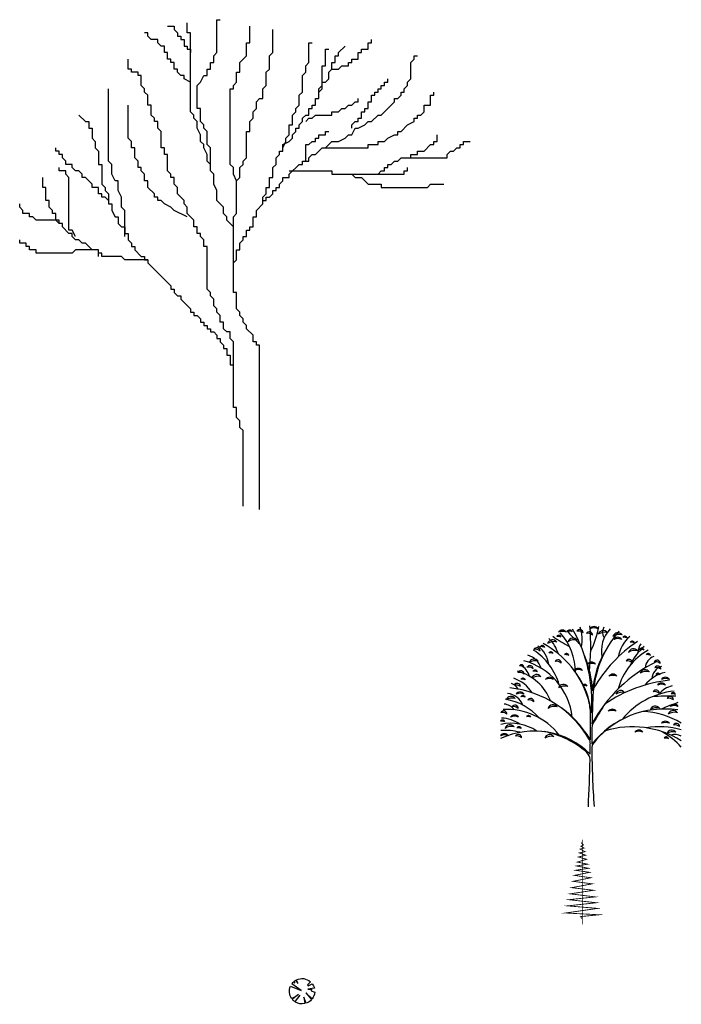
# Model space of a CAD drawing. Extents: x 5521 to 177440, y 171378 to 295182.
# Drawn here: x 130935 to 144270, y 275323 to 295182 of the extents above; entities that cross this region are included whole.
import ezdxf

# ---------------------------------------------------------------- set-up
doc = ezdxf.new("R2010")
doc.units = 0
doc.header["$MEASUREMENT"] = 0
doc.layers.get('0').update_dxf_attribs({"linetype": 'CONTINUOUS'})
for name, color, linetype in [('CAY', 86, 'CONTINUOUS'), ('CONTINUOUS', 1, 'CONTINUOUS'), ('NOITHAT', 1, 'CONTINUOUS')]:
    doc.layers.add(name, color=color, linetype=linetype)

# ---------------------------------------------------------------- blocks, each defined once
blk = doc.blocks.new('CAY9')
at = {"color": 93, "const_width": 0.01}
for points in [[(0.017, 0.061), (-0.043, 0.088), (0.515, 0.11), (-0.483, 0.131), (0.473, 0.185), (-0.42, 0.215), (0.434, 0.252), (-0.381, 0.288), (0.398, 0.321), (-0.342, 0.357), (0.349, 0.399), (-0.299, 0.43), (0.307, 0.475), (-0.26, 0.505), (0.268, 0.547), (-0.221, 0.575), (0.232, 0.611), (-0.185, 0.635), (0.202, 0.659), (-0.158, 0.686), (0.174, 0.707), (-0.133, 0.732), (0.144, 0.765), (-0.1, 0.792), (0.117, 0.813), (-0.073, 0.84), (0.096, 0.855), (-0.049, 0.886), (0.069, 0.898), (-0.025, 0.919), (0.051, 0.934), (-0.006, 0.956), (0.016, 0.975)], [(0.017, -0.004), (0.017, 0.996)]]:
    blk.add_lwpolyline(points, dxfattribs=at)
blk = doc.blocks.new('LEAF2A')
for centre, radius, start, end in [((-0.0025, -0.0123), 0.0182, 359.5961, 150.8395), ((-0.0104, -0.0422), 0.0396, 48.7297, 101.7058)]:
    blk.add_arc(centre, radius, start, end)
blk = doc.blocks.new('LEAF3A')
for centre, radius, start, end in [((0, -0.0216), 0.0273, 35.8354, 144.1646), ((0, -0.0532), 0.0525, 65.0286, 114.9714)]:
    blk.add_arc(centre, radius, start, end)
blk = doc.blocks.new('LEAF1A')
for centre, radius, start, end in [((0.0033, -0.0222), 0.0287, 35.2114, 162.4469), ((0.0093, -0.0603), 0.0574, 72.2441, 125.4142)]:
    blk.add_arc(centre, radius, start, end)
blk = doc.blocks.new('LEAF4A')
for centre, radius, start, end in [((-0.0004, -0.01), 0.0134, 15.7828, 149.4151), ((-0.0043, -0.0402), 0.0378, 63.5349, 101.663)]:
    blk.add_arc(centre, radius, start, end)
blk = doc.blocks.new('CAY7')
at = {"color": 1}
for centre, radius, start, end in [((-0.2445, 0.9208), 0.2, 347.2399, 19.5726), ((-1.3385, 0.8892), 1.3409, 353.3079, 4.4851), ((-0.4606, 1.0859), 0.5173, 333.3912, 349.4224), ((0.1243, 0.9586), 0.0563, 150.1399, 212.6005), ((0.2735, 1.6055), 0.8234, 234.3353, 241.8393), ((-0.4125, 0.7347), 0.3308, 0.2313, 41.9045), ((0.2603, 1.2789), 0.4989, 218.3977, 230.5846), ((-0.7925, 0.5775), 0.8011, 355.3686, 29.8899), ((0.6102, 0.5756), 0.5961, 139.1878, 177.1291), ((0.2429, 0.8544), 0.1817, 136.8181, 191.8954), ((0.3575, 0.7831), 0.2066, 132.4231, 169.2084), ((-0.3718, 0.7645), 0.143, 6.8025, 54.8806), ((-0.5045, 0.443), 0.5144, 16.2813, 61.7813), ((-0.3457, 0.7964), 0.1733, 14.8008, 47.4937), ((0.7034, 0.2508), 0.792, 123.8763, 149.8467), ((0.4763, 0.6616), 0.2809, 129.1086, 156.659), ((0.3494, 0.8449), 0.0855, 144.1237, 179.7006), ((-0.3771, 0.7264), 0.11, 17.523, 73.0238), ((-0.5167, 0.562), 0.3611, 17.0738, 55.7618), ((-0.528, 0.615), 0.5403, 2.0578, 23.4097), ((0.5296, 0.5896), 0.5196, 147.9454, 175.052), ((0.4863, 0.56), 0.3422, 118.8936, 165.5554), ((0.3744, 0.757), 0.0709, 107.7299, 176.2385), ((-0.4265, 0.6922), 0.0926, 14.4816, 62.9764), ((-0.4645, 0.4468), 0.3672, 6.6379, 74.6388), ((0.7312, 0.0616), 0.8203, 116.2037, 151.6267), ((0.4204, 0.6938), 0.0808, 109.4281, 174.3326), ((-0.4778, 0.4754), 0.2783, 21.5502, 74.4167), ((-0.4218, 0.4729), 0.4295, 5.3303, 36.5128), ((0.4617, 0.5376), 0.2044, 103.2934, 141.1248), ((-0.4611, 0.6088), 0.0713, 29.4064, 69.9719), ((-0.4886, 0.5179), 0.1971, 32.4216, 70.7524), ((0.5237, -0.0895), 0.7871, 96.2271, 124.2886), ((0.4712, 0.5571), 0.106, 99.909, 146.259), ((-0.4701, 0.5166), 0.1041, 21.5283, 83.5091), ((-0.5122, 0.0576), 0.597, 30.8019, 83.6664), ((5.0728, 0.3518), 5.0644, 177.1291, 178.8733), ((0.5092, 0.207), 0.428, 95.9717, 140.8066), ((0.448, -0.7703), 1.376, 88.8989, 94.3381), ((-0.4812, 0.4884), 0.0725, 34.4159, 85.9206), ((-0.5259, 0.2639), 0.3286, 42.1333, 79.9723), ((-0.2986, 0.5031), 0.3, 0.044, 16.2813), ((2.3443, -0.8812), 2.685, 147.7108, 150.1407), ((0.8033, -0.3855), 1.006, 108.4215, 114.0001), ((-0.464, 0.1608), 0.3711, 38.0825, 92.9145), ((-0.5659, 0.0233), 0.6569, 31.7271, 51.6227), ((-10.6617, 0.4951), 10.663, 359.29164, 0.04397), ((0.412, 0.0188), 0.515, 81.9557, 141.5782), ((0.2698, 0.0584), 0.4617, 59.4999, 87.3053), ((-0.4401, 0.1901), 0.2645, 56.8966, 102.1067), ((-0.5002, 0.2864), 0.1974, 55.8223, 87.4164), ((0.0591, 0.4307), 0.05, 150.1407, 179.0984), ((0.4232, 0.0229), 0.5169, 119.6967, 141.3403), ((-0.3096, -0.0248), 0.4367, 44.9932, 115.3279), ((-0.4678, 0.1248), 0.2907, 74.3136, 95.5467), ((-0.3514, -0.0866), 0.5045, 48.6899, 78.8031), ((5.0728, 0.3518), 5.0644, 179.0984, 180.146), ((0.2337, -0.075), 0.5102, 58.0084, 107.1078), ((0.382, 0.0096), 0.4262, 73.3498, 99.7856), ((0.1778, 0.0281), 0.4392, 42.0328, 59.8352), ((0.4688, 0.3173), 0.075, 61.9558, 107.4361), ((-0.0497, 0.3424), 0.05, 359.1755, 31.7271), ((-10.6617, 0.4951), 10.663, 358.86539, 359.17548), ((0.0586, 0.3146), 0.05, 141.3403, 180.4253), ((-0.0514, 0.2548), 0.05, 358.7025, 48.6899), ((5.0728, 0.3518), 5.0644, 180.4253, 184.0466), ((-10.6617, 0.4951), 10.663, 357.29878, 358.70252)]:
    blk.add_arc(centre, radius, start, end, dxfattribs=at)
for name, p in [('LEAF3A', (0.0208, 0.9845)), ('LEAF4A', (-0.1739, 0.9386)), ('LEAF3A', (-0.1547, 0.9648)), ('LEAF4A', (-0.1133, 0.9682)), ('LEAF2A', (-0.0557, 0.9681)), ('LEAF2A', (-0.0032, 0.9558)), ('LEAF1A', (0.0683, 0.9618)), ('LEAF1A', (0.1489, 0.9495)), ('LEAF3A', (0.1519, 0.9254)), ('LEAF4A', (0.1921, 0.9336)), ('LEAF2A', (-0.2937, 0.8671)), ('LEAF4A', (-0.265, 0.8818)), ('LEAF1A', (-0.2121, 0.9101)), ('LEAF1A', (-0.0991, 0.92)), ('LEAF4A', (0.2326, 0.9065)), ('LEAF4A', (-0.2184, 0.8472)), ('LEAF4A', (-0.1315, 0.8373)), ('LEAF1A', (0.2357, 0.8609)), ('LEAF4A', (0.2852, 0.8669)), ('LEAF4A', (0.3216, 0.8373)), ('LEAF4A', (-0.3803, 0.7756)), ('LEAF2A', (-0.332, 0.7686)), ('LEAF1A', (-0.3149, 0.8042)), ('LEAF2A', (-0.1767, 0.8007)), ('LEAF3A', (0.0067, 0.7875)), ('LEAF2A', (0.2166, 0.8031)), ('LEAF2A', (0.3719, 0.7982)), ('LEAF2A', (0.3759, 0.7662)), ('LEAF2A', (-0.3824, 0.7391)), ('LEAF1A', (-0.3008, 0.7181)), ('LEAF4A', (-0.3054, 0.7459)), ('LEAF3A', (-0.2253, 0.7038)), ('LEAF3A', (-0.0659, 0.753)), ('LEAF3A', (0.1257, 0.721)), ('LEAF1A', (0.3002, 0.7451)), ('LEAF4A', (0.3742, 0.7287)), ('LEAF3A', (0.4161, 0.7038)), ('LEAF2A', (-0.4026, 0.6701)), ('LEAF4A', (-0.3722, 0.7015)), ('LEAF1A', (-0.1516, 0.6639)), ('LEAF4A', (-0.0303, 0.6669)), ('LEAF3A', (0.3939, 0.6718)), ('LEAF1A', (-0.442, 0.5974)), ('LEAF3A', (-0.3886, 0.6225)), ('LEAF4A', (-0.3722, 0.6052)), ('LEAF1A', (0.1651, 0.6294)), ('LEAF2A', (0.3658, 0.6332)), ('LEAF2A', (0.4445, 0.5963)), ('LEAF4A', (0.46, 0.6208)), ('LEAF2A', (-0.4147, 0.5495)), ('LEAF2A', (-0.3279, 0.5864)), ('LEAF1A', (-0.21, 0.5506)), ('LEAF1A', (0.3567, 0.5432)), ('LEAF3A', (0.4645, 0.5536)), ('LEAF2A', (-0.4772, 0.5175)), ('LEAF3A', (-0.4189, 0.4945)), ('LEAF4A', (-0.3418, 0.4941)), ('LEAF3A', (0.1216, 0.5265)), ('LEAF1A', (0.4555, 0.5186)), ('LEAF4A', (-0.4854, 0.4694)), ('LEAF1A', (-0.448, 0.4398)), ('LEAF3A', (0.4161, 0.46)), ('LEAF2A', (0.4788, 0.4485)), ('LEAF3A', (-0.4753, 0.3911)), ('LEAF2A', (-0.3965, 0.387)), ('LEAF4A', (-0.3944, 0.4323)), ('LEAF1A', (-0.2282, 0.3856)), ('LEAF3A', (0.2689, 0.4108)), ('LEAF1A', (0.4474, 0.4103)), ('LEAF4A', (0.4207, 0.3755))]:
    blk.add_blockref(name, p, dxfattribs=at)
blk = doc.blocks.new('CAY2')
at = {"layer": 'CAY'}
blk.add_lwpolyline([(-130, 178, -0.030115), (-106, 195), (-65, 137), (-88, 205, -0.303389), (177, 168), (119, 108), (135, 90), (210, 131, -0.099488), (251, 45), (126, 27), (195, 25), (189, -2), (257, -32, -0.137119), (211, -153), (90, -43), (196, -171, -0.127914), (96, -238), (54, -121), (67, -246, -0.188847), (-106, -218), (-106, -198), (-124, -206, -0.066056), (-170, -163), (-124, -121), (-179, -150, -0.260498), (-204, 83), (0, 0), (-179, 126, -0.045747), (-151, 160), (-119, 146), (-130, 180)], format="xyb", dxfattribs=at)
for points in [[(-124, -121), (-49, -67)], [(-106, -198), (-16, -85)]]:
    blk.add_lwpolyline(points, dxfattribs=at)
blk = doc.blocks.new('A$C4B7806B3')
at = {"color": 116}
for p, q in [((2982, 9747), (3114, 9747)), ((3114, 9747), (3114, 9681)), ((3379, 9615), (3379, 9814)), ((3976, 9880), (4042, 9880)), ((3976, 9217), (3976, 9880)), ((4638, 9416), (4638, 9747)), ((2584, 9615), (2518, 9615)), ((2584, 9548), (2584, 9615)), ((2651, 9482), (2584, 9548)), ((3114, 9681), (3181, 9615)), ((3181, 9615), (3181, 9548)), ((3181, 9548), (3247, 9548)), ((3247, 9548), (3247, 9482)), ((3446, 9615), (3379, 9615)), ((3446, 8023), (3446, 9615)), ((5102, 9217), (5102, 9681)), ((2783, 9482), (2651, 9482)), ((2783, 9416), (2783, 9482)), ((2849, 9349), (2783, 9416)), ((2916, 9349), (2849, 9349)), ((2916, 9217), (2916, 9349)), ((3247, 9482), (3313, 9482)), ((3313, 9482), (3313, 9349)), ((3313, 9349), (3379, 9349)), ((3379, 9349), (3379, 9283)), ((4572, 9416), (4638, 9416)), ((4572, 9150), (4572, 9416)), ((5831, 9416), (5897, 9416)), ((5831, 9018), (5831, 9416)), ((6428, 9217), (6560, 9349)), ((7024, 9416), (7090, 9416)), ((7024, 9283), (7024, 9416)), ((7090, 9416), (7090, 9482)), ((2982, 9217), (2916, 9217)), ((2982, 9084), (2982, 9217)), ((3379, 9283), (3446, 9283)), ((3446, 9283), (3446, 9217)), ((3910, 9150), (3976, 9217)), ((3910, 9018), (3910, 9150)), ((4440, 9018), (4572, 9150)), ((5036, 9150), (5102, 9217)), ((5036, 8885), (5036, 9150)), ((6162, 9283), (6229, 9283)), ((6162, 8952), (6162, 9283)), ((6361, 9150), (6428, 9150)), ((6361, 9018), (6361, 9150)), ((6428, 9150), (6428, 9217)), ((6825, 9217), (6891, 9217)), ((6825, 9084), (6825, 9217)), ((6891, 9283), (7024, 9283)), ((6891, 9217), (6891, 9283)), ((7952, 9150), (8018, 9150)), ((7952, 9084), (7952, 9150)), ((2187, 8885), (2187, 9084)), ((3048, 9084), (2982, 9084)), ((3048, 9018), (3048, 9084)), ((3114, 9018), (3048, 9018)), ((3114, 8885), (3114, 9018)), ((3843, 9018), (3910, 9018)), ((3843, 8885), (3843, 9018)), ((4440, 8819), (4440, 9018)), ((5765, 8952), (5831, 9018)), ((5765, 8819), (5765, 8952)), ((6096, 8952), (6162, 8952)), ((6096, 8554), (6096, 8952)), ((6295, 9018), (6361, 9018)), ((6295, 8885), (6295, 9018)), ((6428, 8885), (6494, 8952)), ((6494, 8952), (6626, 8952)), ((6626, 9018), (6693, 9018)), ((6626, 8952), (6626, 9018)), ((6693, 9018), (6693, 9084)), ((6693, 9084), (6825, 9084)), ((7885, 9018), (7952, 9084)), ((7885, 8686), (7885, 9018)), ((2253, 8885), (2187, 8885)), ((2253, 8819), (2253, 8885)), ((2385, 8819), (2253, 8819)), ((2385, 8753), (2385, 8819)), ((2452, 8753), (2385, 8753)), ((2452, 8554), (2452, 8753)), ((3181, 8885), (3114, 8885)), ((3181, 8819), (3181, 8885)), ((3247, 8753), (3181, 8819)), ((3313, 8753), (3247, 8753)), ((3313, 8686), (3313, 8753)), ((3644, 8620), (3711, 8753)), ((3711, 8753), (3777, 8753)), ((3777, 8885), (3843, 8885)), ((3777, 8753), (3777, 8885)), ((4373, 8819), (4440, 8819)), ((4373, 8620), (4373, 8819)), ((4970, 8819), (5036, 8885)), ((4970, 8554), (4970, 8819)), ((5699, 8753), (5765, 8819)), ((5699, 8421), (5699, 8753)), ((6229, 8819), (6295, 8885)), ((6229, 8819), (6295, 8885)), ((6229, 8686), (6229, 8819)), ((6295, 8885), (6428, 8885)), ((2518, 8487), (2452, 8554)), ((3446, 8620), (3313, 8686)), ((3446, 8554), (3446, 8620)), ((3578, 8554), (3644, 8620)), ((3578, 8090), (3578, 8554)), ((4307, 8554), (4373, 8620)), ((4307, 8487), (4307, 8554)), ((4903, 8487), (4970, 8554)), ((6030, 8487), (6096, 8554)), ((6096, 8620), (6162, 8620)), ((6096, 8487), (6096, 8620)), ((6162, 8620), (6229, 8686)), ((7289, 8554), (7355, 8554)), ((7289, 8487), (7289, 8554)), ((7355, 8554), (7355, 8620)), ((7355, 8620), (7422, 8620)), ((7422, 8620), (7422, 8686)), ((7753, 8487), (7819, 8554)), ((7819, 8620), (7885, 8686)), ((7819, 8554), (7819, 8620)), ((1789, 7029), (1789, 8487)), ((2518, 8421), (2518, 8487)), ((2584, 8355), (2518, 8421)), ((2584, 8156), (2584, 8355)), ((4241, 8487), (4307, 8487)), ((4241, 6962), (4241, 8487)), ((4903, 8288), (4903, 8487)), ((5632, 8355), (5699, 8421)), ((5632, 8156), (5632, 8355)), ((6030, 8421), (6030, 8487)), ((6030, 8421), (6096, 8487)), ((6030, 8288), (6030, 8421)), ((7090, 8355), (7156, 8355)), ((7090, 8222), (7090, 8355)), ((7156, 8421), (7223, 8421)), ((7156, 8355), (7156, 8421)), ((7223, 8487), (7289, 8487)), ((7223, 8421), (7223, 8487)), ((7620, 8288), (7687, 8355)), ((7687, 8421), (7753, 8421)), ((7687, 8355), (7687, 8421)), ((7753, 8421), (7753, 8487)), ((8283, 8355), (8349, 8355)), ((8283, 8156), (8283, 8355)), ((8349, 8355), (8349, 8421)), ((2187, 7493), (2187, 8156)), ((2651, 8156), (2584, 8156)), ((2651, 7957), (2651, 8156)), ((4771, 8222), (4837, 8288)), ((4771, 8090), (4771, 8222)), ((4837, 8288), (4903, 8288)), ((5566, 8090), (5632, 8156)), ((5897, 8156), (5964, 8156)), ((5897, 8090), (5897, 8156)), ((5964, 8288), (6030, 8288)), ((5964, 8156), (5964, 8288)), ((6560, 8090), (6626, 8156)), ((6626, 8156), (6693, 8156)), ((6693, 8156), (6759, 8222)), ((6759, 8222), (6825, 8222)), ((6825, 8222), (6825, 8288)), ((7024, 8222), (7090, 8222)), ((7024, 8090), (7024, 8222)), ((7289, 7957), (7554, 8222)), ((7554, 8288), (7620, 8288)), ((7554, 8222), (7554, 8288)), ((8150, 8156), (8283, 8156)), ((8150, 8023), (8150, 8156)), ((1193, 7957), (1325, 7824)), ((2717, 7891), (2651, 7957)), ((3512, 7957), (3446, 8023)), ((3512, 7891), (3512, 7957)), ((3644, 8090), (3578, 8090)), ((3644, 7824), (3644, 8090)), ((4705, 8023), (4771, 8090)), ((4705, 7891), (4705, 8023)), ((5500, 7957), (5566, 8023)), ((5500, 7758), (5500, 7957)), ((5566, 8023), (5566, 8090)), ((5699, 7891), (5765, 7957)), ((5765, 7957), (5831, 7957)), ((5831, 8090), (5897, 8090)), ((5831, 7957), (5831, 8090)), ((5897, 7891), (5964, 7957)), ((5964, 7957), (6295, 7957)), ((6295, 8023), (6428, 8023)), ((6295, 7957), (6295, 8023)), ((6428, 8023), (6494, 8090)), ((6494, 8090), (6560, 8090)), ((6891, 8023), (6958, 8023)), ((6891, 7891), (6891, 8023)), ((6958, 8090), (7024, 8090)), ((6958, 8023), (6958, 8090)), ((7090, 7824), (7223, 7957)), ((7223, 7957), (7289, 7957)), ((8018, 7891), (8018, 7957)), ((8018, 7957), (8084, 7957)), ((8084, 7957), (8150, 8023)), ((1325, 7824), (1392, 7824)), ((1392, 7824), (1392, 7692)), ((2717, 7824), (2717, 7891)), ((2783, 7824), (2717, 7824)), ((2783, 7692), (2783, 7824)), ((3578, 7824), (3512, 7891)), ((3578, 7692), (3578, 7824)), ((3711, 7758), (3644, 7824)), ((3711, 7692), (3711, 7758)), ((4638, 7824), (4705, 7891)), ((4638, 7625), (4638, 7824)), ((5434, 7758), (5500, 7758)), ((5434, 7559), (5434, 7758)), ((5632, 7758), (5699, 7824)), ((5632, 7692), (5632, 7758)), ((5699, 7824), (5699, 7891)), ((5765, 7824), (5831, 7891)), ((5831, 7891), (5897, 7891)), ((6693, 7758), (6759, 7824)), ((6693, 7692), (6693, 7758)), ((6759, 7824), (6825, 7824)), ((6825, 7891), (6891, 7891)), ((6825, 7824), (6825, 7891)), ((6825, 7692), (6958, 7758)), ((6958, 7758), (7024, 7824)), ((7024, 7824), (7090, 7824)), ((7687, 7625), (7819, 7758)), ((7819, 7758), (7952, 7824)), ((7952, 7891), (8018, 7891)), ((7952, 7824), (7952, 7891)), ((1392, 7692), (1458, 7692)), ((1458, 7692), (1458, 7493)), ((2849, 7625), (2783, 7692)), ((2849, 7294), (2849, 7625)), ((3644, 7559), (3578, 7692)), ((3644, 7426), (3644, 7559)), ((3777, 7625), (3711, 7692)), ((3777, 7360), (3777, 7625)), ((4572, 7625), (4638, 7625)), ((4572, 7095), (4572, 7625)), ((5367, 7493), (5434, 7559)), ((5500, 7559), (5566, 7625)), ((5500, 7493), (5500, 7559)), ((5566, 7692), (5632, 7692)), ((5566, 7625), (5566, 7692)), ((6030, 7493), (6030, 7559)), ((6030, 7559), (6162, 7559)), ((6162, 7625), (6229, 7625)), ((6162, 7559), (6162, 7625)), ((6560, 7493), (6626, 7559)), ((6626, 7559), (6693, 7559)), ((6693, 7559), (6759, 7692)), ((6759, 7692), (6825, 7692)), ((7422, 7493), (7554, 7559)), ((7554, 7559), (7620, 7559)), ((7620, 7625), (7687, 7625)), ((7620, 7559), (7620, 7625)), ((8415, 7426), (8415, 7559)), ((1458, 7493), (1524, 7426)), ((1524, 7426), (1524, 7294)), ((2253, 7426), (2187, 7493)), ((2253, 7294), (2253, 7426)), ((3711, 7360), (3644, 7426)), ((3711, 7294), (3711, 7360)), ((3843, 7294), (3777, 7360)), ((5301, 7360), (5434, 7426)), ((5301, 7294), (5367, 7426)), ((5301, 7294), (5301, 7360)), ((5367, 7426), (5367, 7493)), ((5434, 7426), (5500, 7493)), ((5765, 7360), (5831, 7360)), ((5765, 7029), (5765, 7360)), ((5831, 7360), (5897, 7426)), ((5897, 7426), (5964, 7426)), ((5964, 7493), (6030, 7493)), ((5964, 7426), (5964, 7493)), ((6162, 7294), (6295, 7426)), ((6295, 7426), (6428, 7426)), ((6428, 7426), (6560, 7493)), ((7024, 7360), (7223, 7360)), ((7024, 7294), (7024, 7360)), ((7223, 7426), (7355, 7426)), ((7223, 7360), (7223, 7426)), ((7355, 7426), (7422, 7493)), ((8150, 7228), (8283, 7360)), ((8283, 7360), (8349, 7360)), ((8349, 7426), (8415, 7426)), ((8349, 7360), (8349, 7426)), ((8879, 7360), (8946, 7360)), ((8879, 7294), (8879, 7360)), ((8946, 7426), (9078, 7426)), ((8946, 7360), (8946, 7426)), ((729, 7228), (729, 7294)), ((795, 7228), (729, 7228)), ((795, 7161), (795, 7228)), ((861, 7161), (795, 7161)), ((861, 7095), (861, 7161)), ((1524, 7294), (1590, 7228)), ((1590, 7228), (1590, 6962)), ((2319, 7294), (2253, 7294)), ((2319, 7095), (2319, 7294)), ((2916, 7294), (2849, 7294)), ((2916, 7161), (2916, 7294)), ((2982, 7161), (2916, 7161)), ((2982, 6830), (2982, 7161)), ((3777, 7161), (3711, 7294)), ((3777, 7029), (3777, 7161)), ((3843, 6830), (3843, 7294)), ((5169, 7095), (5235, 7161)), ((5235, 7228), (5301, 7228)), ((5235, 7161), (5235, 7228)), ((5301, 7228), (5301, 7294)), ((5831, 7095), (5897, 7161)), ((5897, 7161), (5964, 7161)), ((5964, 7161), (6096, 7294)), ((6096, 7294), (6162, 7294)), ((6096, 7294), (7024, 7294)), ((7885, 7161), (8018, 7161)), ((7885, 7095), (7885, 7161)), ((8018, 7161), (8018, 7228)), ((8018, 7228), (8150, 7228)), ((8614, 7161), (8681, 7228)), ((8614, 7095), (8614, 7161)), ((8681, 7228), (8747, 7228)), ((8747, 7228), (8813, 7294)), ((8813, 7294), (8879, 7294)), ((928, 7029), (861, 7095)), ((928, 6962), (928, 7029)), ((1060, 6962), (928, 6962)), ((1060, 6896), (1060, 6962)), ((1590, 6962), (1657, 6962)), ((1657, 6962), (1657, 6564)), ((1855, 6962), (1789, 7029)), ((1855, 6763), (1855, 6962)), ((2385, 7029), (2319, 7095)), ((2385, 6896), (2385, 7029)), ((3843, 6962), (3777, 7029)), ((3843, 6830), (3843, 6962)), ((4307, 6896), (4241, 6962)), ((4440, 6896), (4506, 6962)), ((4506, 7029), (4572, 7095)), ((4506, 6962), (4506, 7029)), ((5102, 6896), (5169, 6962)), ((5169, 6962), (5169, 7095)), ((5434, 6763), (5632, 6962)), ((5632, 6962), (5699, 6962)), ((5699, 7029), (5831, 7029)), ((5699, 6962), (5699, 7029)), ((5831, 7029), (5831, 7095)), ((7422, 6962), (7488, 6962)), ((7422, 6896), (7422, 6962)), ((7488, 6962), (7554, 7029)), ((7554, 7029), (7620, 7029)), ((7620, 7029), (7687, 7095)), ((7687, 7095), (7885, 7095)), ((7819, 7095), (8614, 7095)), ((795, 6830), (795, 6896)), ((928, 6830), (795, 6830)), ((928, 6763), (928, 6830)), ((994, 6697), (928, 6763)), ((1126, 6830), (1060, 6896)), ((1193, 6830), (1126, 6830)), ((1259, 6763), (1193, 6830)), ((1259, 6697), (1259, 6763)), ((1922, 6631), (1855, 6763)), ((2452, 6896), (2385, 6896)), ((2452, 6830), (2452, 6896)), ((2518, 6763), (2452, 6830)), ((2518, 6631), (2518, 6763)), ((3048, 6763), (2982, 6830)), ((3048, 6697), (3048, 6763)), ((3910, 6763), (3843, 6830)), ((3910, 6564), (3910, 6763)), ((4307, 6763), (4307, 6896)), ((4373, 6631), (4307, 6763)), ((4440, 6697), (4440, 6896)), ((5102, 6697), (5102, 6896)), ((5434, 6830), (6295, 6830)), ((5434, 6697), (5434, 6763)), ((6295, 6830), (6295, 6763)), ((6295, 6763), (7753, 6763)), ((6693, 6763), (6759, 6697)), ((7223, 6763), (7289, 6830)), ((7289, 6830), (7355, 6830)), ((7355, 6830), (7355, 6896)), ((7355, 6896), (7422, 6896)), ((7753, 6830), (7819, 6830)), ((7753, 6763), (7753, 6830)), ((7819, 6830), (7819, 6896)), ((464, 6498), (464, 6697)), ((994, 5636), (994, 6697)), ((1325, 6697), (1259, 6697)), ((1458, 6564), (1325, 6697)), ((1458, 6498), (1458, 6564)), ((1657, 6564), (1723, 6498)), ((1988, 6631), (1922, 6631)), ((1988, 6432), (1988, 6631)), ((2584, 6631), (2518, 6631)), ((2584, 6498), (2584, 6631)), ((3114, 6697), (3048, 6697)), ((3114, 6564), (3114, 6697)), ((3181, 6498), (3114, 6564)), ((3976, 6432), (3910, 6564)), ((4373, 6631), (4440, 6697)), ((4373, 5968), (4373, 6631)), ((5036, 6697), (5102, 6697)), ((5036, 6498), (5036, 6697)), ((5235, 6564), (5301, 6631)), ((5235, 6498), (5235, 6564)), ((5301, 6697), (5434, 6697)), ((5301, 6631), (5301, 6697)), ((6759, 6697), (6891, 6697)), ((6891, 6697), (7024, 6564)), ((7024, 6564), (7289, 6564)), ((7289, 6564), (7289, 6498)), ((8217, 6498), (8283, 6564)), ((8283, 6564), (8548, 6564)), ((530, 6498), (464, 6498)), ((530, 6233), (530, 6498)), ((1590, 6498), (1458, 6498)), ((1590, 6366), (1590, 6498)), ((1657, 6366), (1590, 6366)), ((1657, 6299), (1657, 6366)), ((1723, 6498), (1723, 6432)), ((1723, 6432), (1789, 6366)), ((1789, 6366), (1789, 6167)), ((2054, 6299), (1988, 6432)), ((2717, 6366), (2584, 6498)), ((2717, 6299), (2717, 6366)), ((3181, 6366), (3181, 6498)), ((3313, 6233), (3181, 6366)), ((3976, 6233), (3976, 6432)), ((4903, 6299), (4970, 6366)), ((4970, 6498), (5036, 6498)), ((4970, 6366), (4970, 6498)), ((5036, 6299), (5102, 6366)), ((5102, 6432), (5169, 6432)), ((5102, 6366), (5102, 6432)), ((5169, 6498), (5235, 6498)), ((5169, 6432), (5169, 6498)), ((7289, 6498), (8217, 6498)), ((0, 6100), (0, 6167)), ((596, 6233), (530, 6233)), ((596, 6100), (596, 6233)), ((1723, 6299), (1657, 6299)), ((1789, 6233), (1723, 6299)), ((1789, 6167), (1855, 6167)), ((1855, 6167), (1855, 6034)), ((2054, 6100), (2054, 6299)), ((2783, 6299), (2717, 6299)), ((2783, 6233), (2783, 6299)), ((2849, 6233), (2783, 6233)), ((2916, 6167), (2849, 6233)), ((3048, 6100), (2916, 6167)), ((3313, 6167), (3313, 6233)), ((3379, 6100), (3313, 6167)), ((4108, 6100), (3976, 6233)), ((4771, 6034), (4903, 6167)), ((4903, 6167), (4903, 6299)), ((4903, 6233), (4970, 6233)), ((4970, 6299), (5036, 6299)), ((4970, 6233), (4970, 6299)), ((66, 6034), (0, 6100)), ((66, 5968), (66, 6034)), ((199, 5968), (66, 5968)), ((199, 5901), (199, 5968)), ((663, 6034), (596, 6100)), ((663, 5968), (663, 6034)), ((729, 5968), (663, 5968)), ((729, 5835), (729, 5968)), ((1855, 6034), (1922, 5901)), ((2120, 6034), (2054, 6100)), ((2120, 5504), (2120, 6034)), ((3114, 6034), (3048, 6100)), ((3379, 5901), (3114, 6034)), ((3379, 5968), (3379, 6100)), ((3512, 5835), (3379, 5968)), ((4108, 5968), (4108, 6100)), ((4175, 5901), (4108, 5968)), ((4307, 5901), (4373, 5968)), ((4771, 5901), (4771, 6034)), ((265, 5901), (199, 5901)), ((331, 5835), (265, 5901)), ((795, 5835), (331, 5835)), ((795, 5769), (729, 5835)), ((795, 5769), (795, 5835)), ((861, 5769), (795, 5769)), ((861, 5702), (861, 5769)), ((1922, 5901), (1988, 5901)), ((1988, 5901), (1988, 5769)), ((1988, 5769), (2054, 5702)), ((3512, 5702), (3512, 5835)), ((4175, 5835), (4175, 5901)), ((4307, 5702), (4175, 5835)), ((4307, 5504), (4307, 5901)), ((4705, 5901), (4771, 5901)), ((4705, 5702), (4705, 5901)), ((994, 5570), (861, 5702)), ((1060, 5636), (994, 5636)), ((1060, 5570), (994, 5570)), ((1126, 5504), (1060, 5636)), ((1060, 5504), (1060, 5570)), ((2054, 5702), (2120, 5702)), ((2120, 5702), (2120, 5570)), ((2120, 5570), (2187, 5570)), ((2187, 5570), (2187, 5437)), ((3578, 5702), (3512, 5702)), ((3578, 5570), (3578, 5702)), ((3644, 5570), (3578, 5570)), ((3644, 5504), (3644, 5570)), ((4307, 4376), (4307, 5702)), ((4572, 5636), (4638, 5636)), ((4572, 5504), (4572, 5636)), ((4638, 5702), (4705, 5702)), ((4638, 5636), (4638, 5702)), ((0, 5371), (0, 5437)), ((133, 5371), (0, 5371)), ((133, 5305), (133, 5371)), ((1126, 5437), (1060, 5504)), ((1193, 5437), (1126, 5437)), ((1259, 5371), (1193, 5437)), ((1325, 5371), (1259, 5371)), ((1458, 5238), (1325, 5371)), ((2187, 5437), (2253, 5371)), ((2253, 5371), (2253, 5305)), ((3711, 5437), (3644, 5504)), ((3711, 5305), (3711, 5437)), ((4440, 5371), (4506, 5437)), ((4440, 5238), (4440, 5371)), ((4506, 5504), (4572, 5504)), ((4506, 5437), (4506, 5504)), ((199, 5305), (133, 5305)), ((199, 5238), (199, 5305)), ((331, 5238), (199, 5238)), ((331, 5172), (331, 5238)), ((1060, 5172), (331, 5172)), ((1126, 5238), (1060, 5172)), ((1590, 5238), (1126, 5238)), ((1590, 5238), (1458, 5238)), ((1590, 5106), (1590, 5238)), ((1590, 5172), (1590, 5238)), ((1657, 5172), (1590, 5172)), ((1657, 5106), (1657, 5172)), ((2253, 5305), (2319, 5305)), ((2319, 5305), (2319, 5238)), ((2319, 5238), (2452, 5106)), ((3777, 5305), (3711, 5305)), ((3777, 4443), (3777, 5305)), ((4373, 5238), (4440, 5238)), ((4373, 5039), (4373, 5238)), ((2054, 5106), (1657, 5106)), ((2120, 5039), (2054, 5106)), ((2584, 5039), (2120, 5039)), ((2452, 5106), (2518, 5106)), ((2518, 5106), (2518, 5039)), ((2518, 5039), (2584, 5039)), ((2584, 5039), (2584, 4973)), ((2584, 4973), (3048, 4509)), ((4307, 4973), (4373, 5039)), ((3048, 4509), (3048, 4443)), ((3048, 4443), (3114, 4443)), ((3114, 4443), (3114, 4376)), ((3114, 4376), (3181, 4310)), ((3843, 4376), (3777, 4443)), ((3843, 4310), (3843, 4376)), ((4373, 4376), (4307, 4376)), ((4373, 4045), (4373, 4376)), ((3181, 4310), (3247, 4310)), ((3247, 4310), (3247, 4244)), ((3247, 4244), (3446, 4045)), ((3910, 4244), (3843, 4310)), ((3910, 4111), (3910, 4244)), ((3446, 4045), (3446, 3978)), ((3446, 3978), (3512, 3978)), ((3512, 3978), (3512, 3912)), ((3976, 4045), (3910, 4111)), ((3976, 3978), (3976, 4045)), ((4042, 3912), (3976, 3978)), ((4440, 3978), (4373, 4045)), ((4440, 3912), (4440, 3978)), ((3512, 3912), (3578, 3912)), ((3578, 3912), (3644, 3846)), ((3644, 3846), (3644, 3780)), ((3644, 3780), (3711, 3780)), ((3711, 3780), (3711, 3713)), ((4042, 3780), (4042, 3912)), ((4108, 3780), (4042, 3780)), ((4108, 3647), (4108, 3780)), ((4506, 3846), (4440, 3912)), ((4506, 3780), (4506, 3846)), ((4572, 3713), (4506, 3780)), ((3711, 3713), (3777, 3713)), ((3777, 3713), (3777, 3647)), ((3777, 3647), (3843, 3647)), ((3843, 3647), (3843, 3581)), ((3843, 3581), (3910, 3581)), ((3910, 3581), (3976, 3514)), ((4175, 3581), (4108, 3647)), ((4241, 3581), (4175, 3581)), ((4241, 3448), (4241, 3581)), ((4572, 3647), (4572, 3713)), ((4705, 3514), (4572, 3647)), ((3976, 3514), (3976, 3448)), ((3976, 3448), (4042, 3448)), ((4042, 3448), (4042, 3382)), ((4042, 3382), (4108, 3315)), ((4307, 3382), (4241, 3448)), ((4307, 2056), (4307, 3382)), ((4705, 3382), (4705, 3514)), ((4771, 3382), (4705, 3382)), ((4771, 3315), (4771, 3382)), ((4108, 3315), (4108, 3249)), ((4108, 3249), (4175, 3249)), ((4175, 3249), (4175, 3116)), ((4837, 3315), (4771, 3315)), ((4837, 0), (4837, 3315)), ((4175, 3116), (4241, 3116)), ((4241, 3116), (4241, 2918)), ((4241, 2918), (4307, 2918)), ((4373, 2056), (4307, 2056)), ((4373, 1857), (4373, 2056)), ((4440, 1790), (4373, 1857)), ((4440, 1658), (4440, 1790)), ((4506, 1591), (4440, 1658)), ((4506, 66), (4506, 1591))]:
    blk.add_line(p, q, dxfattribs=at)

msp = doc.modelspace()

# ---------------------------------------------------------------- block references
at = {"layer": 'CONTINUOUS', "xscale": 3640, "yscale": 3640, "zscale": 3640}
msp.add_blockref('CAY7', (142436, 279336), dxfattribs=at)
at = {"layer": 'CONTINUOUS', "xscale": -679.0031829103827, "yscale": -1708.361816339195, "zscale": 679.0031829130836, "rotation": 180}
msp.add_blockref('CAY9', (142265, 276941), dxfattribs=at)
at = {"layer": 'NOITHAT'}
msp.add_blockref('A$C4B7806B3', (130935, 285302), dxfattribs=at)
at = {"layer": 'NOITHAT', "xscale": 1.064447999000549, "yscale": 1.064447999000549, "zscale": 1.064448}
msp.add_blockref('CAY2', (136608, 275599), dxfattribs=at)

doc.saveas('drawing.dxf')
